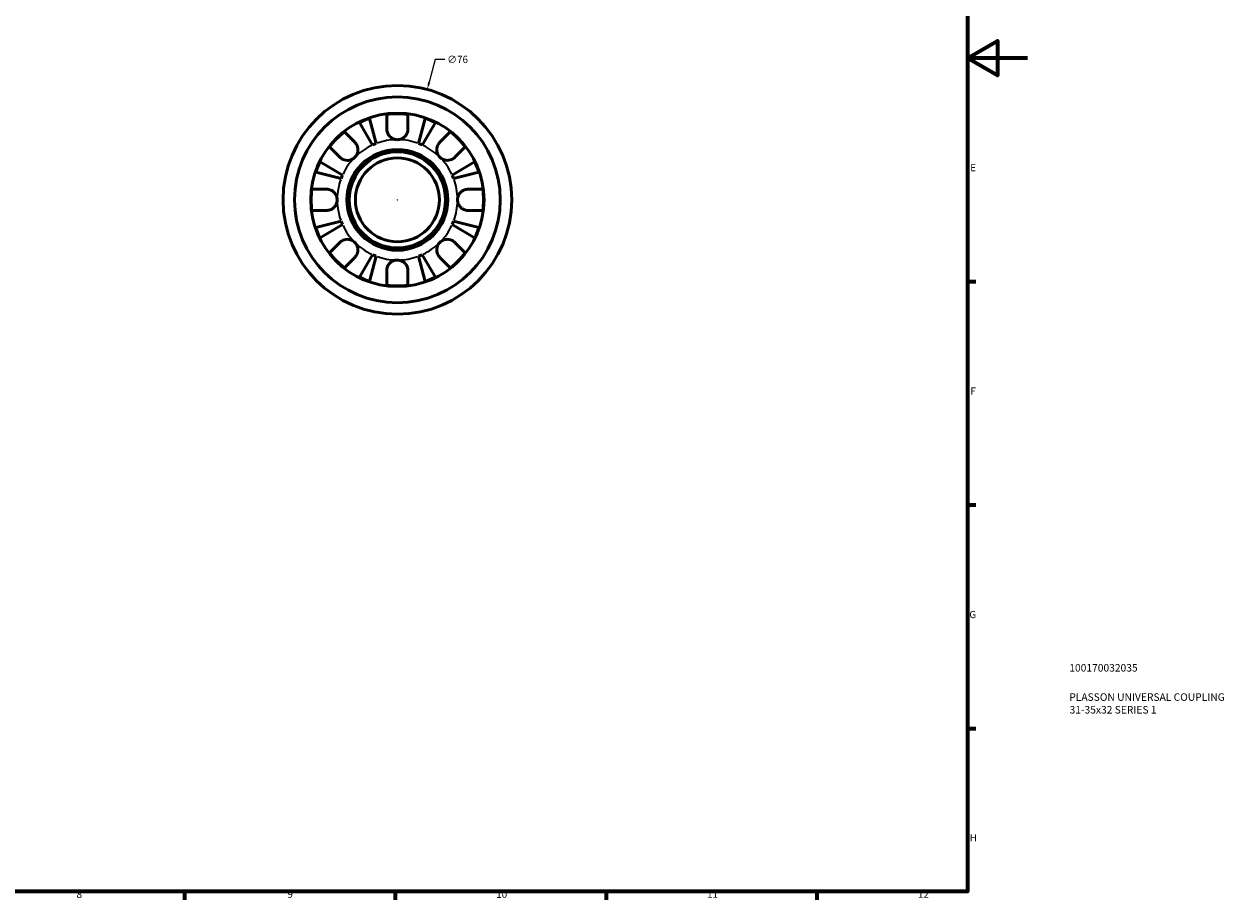
# Model space of a CAD drawing. Units: millimetres. Extents: x -81 to 906, y -38 to 594.
# Drawn here: x 507 to 906, y 17 to 308 of the extents above; entities that cross this region are included whole.
import ezdxf

# ---------------------------------------------------------------- set-up
doc = ezdxf.new("R2010")
doc.units = ezdxf.units.MM
for name, color, linetype, lineweight in [('Border (ANSI)', 7, 'Continuous', 70), ('Dimension (ANSI)', 7, 'Continuous', 25), ('Title (ISO)', 7, 'Continuous', 50), ('Visible (ANSI)', 7, 'Continuous', 50), ('Visible Narrow (ANSI)', 7, 'Continuous', 35)]:
    doc.layers.add(name, color=color, linetype=linetype, lineweight=lineweight)
doc.styles.add('Note Text (ANSI)', font='tahoma.ttf')
doc.styles.add('Note Text (ISO)', font='tahoma.ttf')
doc.dimstyles.new('Default - mm (ANSI)', dxfattribs={"dimtxt": 2.4, "dimasz": 2.5, "dimexe": 3.175, "dimexo": 1.6002, "dimgap": 0.8, "dimtad": 0, "dimtoh": 1, "dimdec": 0, "dimrnd": 1e-08, "dimzin": 4, "dimdsep": 46, "dimtxsty": 'Note Text (ANSI)', "dimcen": 0.09, "dimdle": 10, "dimclrd": 256, "dimclre": 256, "dimclrt": 5, "dimadec": 1, "dimazin": 1, "dimtfac": 1.27, "dimtofl": 0, "dimtmove": 0, "dimatfit": 3, "dimfxl": 1, "dimtolj": 1, "dimtzin": 4, "dimlwd": -1, "dimlwe": -1, "dimarcsym": 0})

# ---------------------------------------------------------------- blocks, each defined once
blk = doc.blocks.new('Borders Default Border')
at = {"layer": 'Border (ANSI)'}
for p, q in [((821, 222.75), (823.8, 222.75)), ((821, 148.5), (823.8, 148.5)), ((821, 74.25), (823.8, 74.25)), ((560.67, 20), (560.67, 17.2)), ((630.75, 20), (630.75, 17.2)), ((700.83, 20), (700.83, 17.2)), ((770.92, 20), (770.92, 17.2))]:
    blk.add_line(p, q, dxfattribs=at)
at = {"layer": 'Border (ANSI)', "flags": 128}
for points in [[(20, 20), (20, 574), (821, 574), (821, 20), (20, 20)], [(841, 297), (821, 297), (831, 302.77), (831, 291.23), (821, 297)]]:
    blk.add_lwpolyline(points, dxfattribs=at)
at = {"layer": 'Border (ANSI)', "color": 5, "true_color": 0x0000ff, "char_height": 2.4, "attachment_point": 7, "style": 'Note Text (ANSI)'}
for s, insert in [('E', (821.91, 258.68)), ('F', (821.98, 184.43)), ('G', (821.6, 110.13)), ('H', (821.73, 35.93)), ('8', (524.84, 17.15)), ('9', (594.92, 17.15)), ('10', (664.35, 17.15)), ('11', (734.43, 17.2)), ('12', (804.52, 17.2))]:
    blk.add_mtext(s, dxfattribs=dict(at, insert=insert))
blk = doc.blocks.new('Title Blocks ISO')
at = {"layer": 'Title (ISO)', "color": 232, "true_color": 0xca0064, "style": 'Note Text (ISO)'}
for tag, p in [('PART_NUMBER_001', (33.84, 73.13)), ('DESCRIPTION_001', (33.84, 63.4)), ('DESCRIPTION_002', (33.93, 59.18))]:
    blk.add_attdef(tag, p, '', height=2.5, dxfattribs=at)
blk = doc.blocks.new('*D12')
at = {"layer": 'Defpoints', "color": 0, "transparency": 16777216}
for p in [(641.4, 286.61), (621.54, 213.25)]:
    blk.add_point(p, dxfattribs=at)
at = {"layer": 'Dimension (ANSI)', "transparency": 16777216}
for p, q in [((644.08, 296.53), (642.05, 289.02)), ((647.24, 296.53), (644.08, 296.53)), ((631.38, 249.93), (631.56, 249.93)), ((631.47, 249.84), (631.47, 250.02))]:
    blk.add_line(p, q, dxfattribs=at)
blk.add_solid([(641.65, 289.13), (642.45, 288.91), (641.4, 286.61)], dxfattribs=at)
at = {"layer": 'Dimension (ANSI)', "color": 5, "transparency": 16777216, "insert": (648.04, 297.82), "char_height": 2.4, "attachment_point": 1, "style": 'Note Text (ANSI)'}
blk.add_mtext('\\A1;∅76', dxfattribs=at)

msp = doc.modelspace()

# ---------------------------------------------------------------- linework, layer by layer
at = {"layer": 'Visible (ANSI)'}
for p, q in [((623.22, 268.15), (618.83, 275.61)), ((622.24, 277.02), (624.41, 268.64)), ((627.95, 273.45), (627.95, 278.33)), ((634.99, 278.33), (634.99, 273.45)), ((638.52, 268.64), (640.69, 277.02)), ((644.1, 275.61), (639.71, 268.15)), ((613.87, 272.5), (617.32, 269.05)), ((645.61, 269.05), (649.06, 272.5)), ((612.35, 264.07), (608.89, 267.52)), ((654.04, 267.52), (650.59, 264.07)), ((605.78, 262.56), (613.24, 258.17)), ((649.69, 258.17), (657.15, 262.56)), ((612.75, 256.99), (604.37, 259.15)), ((658.56, 259.15), (650.18, 256.99)), ((603.06, 253.45), (607.95, 253.45)), ((654.99, 253.45), (659.87, 253.45)), ((607.95, 246.41), (603.06, 246.41)), ((659.87, 246.41), (654.99, 246.41)), ((604.37, 240.7), (612.75, 242.87)), ((613.24, 241.69), (605.78, 237.29)), ((657.15, 237.29), (649.69, 241.69)), ((650.18, 242.87), (658.56, 240.7)), ((608.89, 232.33), (612.35, 235.79)), ((650.59, 235.79), (654.04, 232.33)), ((618.83, 224.24), (623.22, 231.7)), ((639.71, 231.7), (644.1, 224.24)), ((617.32, 230.81), (613.87, 227.35)), ((624.41, 231.21), (622.24, 222.83)), ((640.69, 222.83), (638.52, 231.21)), ((649.06, 227.35), (645.61, 230.81)), ((627.95, 221.52), (627.95, 226.41)), ((634.99, 226.41), (634.99, 221.52))]:
    msp.add_line(p, q, dxfattribs=at)
for radius in [38, 34.2, 28.8, 16.76, 16, 13.95]:
    msp.add_circle((631.47, 249.93), radius, dxfattribs=at)
for radius, start, end in [(28.62, 108.8044, 116.1956), (28.62, 82.9358, 97.0642), (28.62, 63.8044, 71.1956), (28.62, 127.9358, 142.0642), (28.62, 37.9358, 52.0642), (20, 110.6662, 114.3338), (20, 65.6662, 69.3338), (28.62, 153.8044, 161.1956), (28.62, 18.8044, 26.1956), (20, 155.6662, 159.3338), (20, 20.6662, 24.3338), (28.62, 172.9358, 187.0642), (28.62, 352.9358, 7.0642), (28.62, 198.8044, 206.1956), (20, 200.6662, 204.3338), (20, 335.6662, 339.3338), (28.62, 333.8044, 341.1956), (28.62, 217.9358, 232.0642), (20, 245.6662, 249.3338), (20, 290.6662, 294.3338), (28.62, 307.9358, 322.0642), (28.62, 243.8044, 251.1956), (28.62, 288.8044, 296.1956), (28.62, 262.9358, 277.0642)]:
    msp.add_arc((631.47, 249.93), radius, start, end, dxfattribs=at)
for points, knots in [([(631.47, 269.93), (631.19, 269.93), (630.91, 269.96), (630.35, 270.09), (630.07, 270.2), (629.41, 270.56), (629.05, 270.84), (628.57, 271.43), (628.4, 271.69), (628.18, 272.17), (628.1, 272.38), (628, 272.82), (627.96, 273.04), (627.95, 273.32), (627.95, 273.38), (627.95, 273.45)], [-2.4438335, -2.4438335, -2.4438335, -2.4438335, -2.3607833, -2.3607833, -2.2706001, -2.2706001, -2.1340087, -2.1340087, -2.038952, -2.038952, -1.9683569, -1.9683569, -1.8957268, -1.8957268, -1.8740906, -1.8740906, -1.8740906, -1.8740906]), ([(634.99, 273.45), (634.99, 273.31), (634.98, 273.17), (634.94, 272.82), (634.89, 272.61), (634.76, 272.18), (634.67, 271.96), (634.38, 271.44), (634.17, 271.16), (633.6, 270.61), (633.23, 270.37), (632.39, 270.02), (631.93, 269.93), (631.47, 269.93)], [-0.5636168, -0.5636168, -0.5636168, -0.5636168, -0.5191022, -0.5191022, -0.4510489, -0.4510489, -0.3777332, -0.3777332, -0.2712416, -0.2712416, -0.1394187, -0.1394187, 0, 0, 0, 0]), ([(617.32, 269.05), (617.41, 268.96), (617.49, 268.87), (617.71, 268.6), (617.84, 268.41), (618.06, 268), (618.15, 267.77), (618.31, 267.2), (618.36, 266.85), (618.35, 266.06), (618.26, 265.63), (617.91, 264.79), (617.65, 264.4), (617.32, 264.07)], [-0.5671317, -0.5671317, -0.5671317, -0.5671317, -0.5273216, -0.5273216, -0.4543464, -0.4543464, -0.3782971, -0.3782971, -0.2723361, -0.2723361, -0.1396147, -0.1396147, 0, 0, 0, 0]), ([(645.61, 264.07), (645.43, 264.25), (645.27, 264.45), (644.98, 264.89), (644.86, 265.14), (644.65, 265.76), (644.58, 266.13), (644.57, 266.87), (644.62, 267.22), (644.79, 267.8), (644.89, 268.02), (645.11, 268.44), (645.24, 268.62), (645.45, 268.89), (645.53, 268.97), (645.61, 269.05)], [0, 0, 0, 0, 0.0764433, 0.0764433, 0.1581201, 0.1581201, 0.272606, 0.272606, 0.3807672, 0.3807672, 0.4562927, 0.4562927, 0.5296066, 0.5296066, 0.5665783, 0.5665783, 0.5665783, 0.5665783]), ([(617.32, 264.07), (617.14, 263.89), (616.94, 263.73), (616.5, 263.45), (616.25, 263.33), (615.64, 263.11), (615.26, 263.04), (614.52, 263.03), (614.17, 263.08), (613.6, 263.25), (613.37, 263.35), (612.96, 263.57), (612.77, 263.7), (612.51, 263.92), (612.42, 263.99), (612.35, 264.07)], [0, 0, 0, 0, 0.0764433, 0.0764433, 0.1581201, 0.1581201, 0.272606, 0.272606, 0.3807672, 0.3807672, 0.4562927, 0.4562927, 0.5296066, 0.5296066, 0.5665783, 0.5665783, 0.5665783, 0.5665783]), ([(650.59, 264.07), (650.5, 263.98), (650.41, 263.9), (650.14, 263.68), (649.95, 263.56), (649.53, 263.34), (649.31, 263.24), (648.74, 263.08), (648.39, 263.03), (647.6, 263.05), (647.17, 263.14), (646.33, 263.48), (645.94, 263.74), (645.61, 264.07)], [-0.5671317, -0.5671317, -0.5671317, -0.5671317, -0.5273216, -0.5273216, -0.4543464, -0.4543464, -0.3782971, -0.3782971, -0.2723361, -0.2723361, -0.1396147, -0.1396147, 0, 0, 0, 0]), ([(607.95, 253.45), (608.08, 253.45), (608.22, 253.44), (608.57, 253.4), (608.78, 253.35), (609.21, 253.22), (609.43, 253.13), (609.95, 252.84), (610.23, 252.63), (610.78, 252.06), (611.03, 251.69), (611.37, 250.85), (611.47, 250.39), (611.47, 249.93)], [-0.5636168, -0.5636168, -0.5636168, -0.5636168, -0.5191022, -0.5191022, -0.4510489, -0.4510489, -0.3777332, -0.3777332, -0.2712416, -0.2712416, -0.1394187, -0.1394187, 0, 0, 0, 0]), ([(651.47, 249.93), (651.47, 250.2), (651.5, 250.48), (651.63, 251.04), (651.74, 251.32), (652.1, 251.99), (652.38, 252.34), (652.97, 252.83), (653.23, 252.99), (653.71, 253.22), (653.92, 253.29), (654.35, 253.4), (654.57, 253.43), (654.86, 253.45), (654.92, 253.45), (654.99, 253.45)], [-2.4438335, -2.4438335, -2.4438335, -2.4438335, -2.3607833, -2.3607833, -2.2706001, -2.2706001, -2.1340087, -2.1340087, -2.038952, -2.038952, -1.9683569, -1.9683569, -1.8957268, -1.8957268, -1.8740906, -1.8740906, -1.8740906, -1.8740906]), ([(611.47, 249.93), (611.47, 249.65), (611.43, 249.37), (611.3, 248.81), (611.19, 248.53), (610.84, 247.87), (610.55, 247.52), (609.96, 247.03), (609.7, 246.86), (609.22, 246.64), (609.01, 246.57), (608.58, 246.46), (608.36, 246.42), (608.07, 246.41), (608.01, 246.41), (607.95, 246.41)], [-2.4438335, -2.4438335, -2.4438335, -2.4438335, -2.3607833, -2.3607833, -2.2706001, -2.2706001, -2.1340087, -2.1340087, -2.038952, -2.038952, -1.9683569, -1.9683569, -1.8957268, -1.8957268, -1.8740906, -1.8740906, -1.8740906, -1.8740906]), ([(654.99, 246.41), (654.85, 246.41), (654.71, 246.42), (654.36, 246.46), (654.15, 246.5), (653.72, 246.63), (653.5, 246.73), (652.98, 247.01), (652.7, 247.23), (652.15, 247.8), (651.91, 248.17), (651.56, 249), (651.47, 249.46), (651.47, 249.93)], [-0.5636168, -0.5636168, -0.5636168, -0.5636168, -0.5191022, -0.5191022, -0.4510489, -0.4510489, -0.3777332, -0.3777332, -0.2712416, -0.2712416, -0.1394187, -0.1394187, 0, 0, 0, 0]), ([(612.35, 235.79), (612.43, 235.87), (612.52, 235.95), (612.79, 236.17), (612.98, 236.3), (613.4, 236.52), (613.62, 236.61), (614.19, 236.77), (614.54, 236.82), (615.33, 236.81), (615.77, 236.72), (616.6, 236.37), (616.99, 236.11), (617.32, 235.79)], [-0.5671317, -0.5671317, -0.5671317, -0.5671317, -0.5273216, -0.5273216, -0.4543464, -0.4543464, -0.3782971, -0.3782971, -0.2723361, -0.2723361, -0.1396147, -0.1396147, 0, 0, 0, 0]), ([(617.32, 235.79), (617.5, 235.61), (617.66, 235.41), (617.95, 234.96), (618.07, 234.72), (618.28, 234.1), (618.35, 233.72), (618.36, 232.98), (618.31, 232.63), (618.14, 232.06), (618.05, 231.83), (617.82, 231.42), (617.69, 231.23), (617.48, 230.97), (617.4, 230.89), (617.32, 230.81)], [0, 0, 0, 0, 0.0764433, 0.0764433, 0.1581201, 0.1581201, 0.272606, 0.272606, 0.3807672, 0.3807672, 0.4562927, 0.4562927, 0.5296066, 0.5296066, 0.5665783, 0.5665783, 0.5665783, 0.5665783]), ([(645.61, 230.81), (645.52, 230.89), (645.44, 230.98), (645.22, 231.25), (645.1, 231.44), (644.88, 231.86), (644.78, 232.09), (644.62, 232.65), (644.57, 233), (644.58, 233.79), (644.67, 234.23), (645.02, 235.07), (645.28, 235.46), (645.61, 235.79)], [-0.5671317, -0.5671317, -0.5671317, -0.5671317, -0.5273216, -0.5273216, -0.4543464, -0.4543464, -0.3782971, -0.3782971, -0.2723361, -0.2723361, -0.1396147, -0.1396147, 0, 0, 0, 0]), ([(645.61, 235.79), (645.79, 235.97), (645.99, 236.13), (646.43, 236.41), (646.68, 236.53), (647.29, 236.74), (647.67, 236.81), (648.41, 236.82), (648.76, 236.77), (649.33, 236.6), (649.56, 236.51), (649.97, 236.28), (650.16, 236.15), (650.42, 235.94), (650.51, 235.86), (650.59, 235.79)], [0, 0, 0, 0, 0.0764433, 0.0764433, 0.1581201, 0.1581201, 0.272606, 0.272606, 0.3807672, 0.3807672, 0.4562927, 0.4562927, 0.5296066, 0.5296066, 0.5665783, 0.5665783, 0.5665783, 0.5665783]), ([(627.95, 226.41), (627.95, 226.41), (627.95, 226.41), (627.95, 226.6), (627.96, 226.78), (628.02, 227.14), (628.06, 227.3), (628.17, 227.66), (628.25, 227.86), (628.53, 228.38), (628.76, 228.68), (629.34, 229.25), (629.71, 229.49), (630.54, 229.83), (631, 229.93), (631.47, 229.93)], [-0.570347, -0.570347, -0.570347, -0.570347, -0.5697814, -0.5697814, -0.5079726, -0.5079726, -0.4534535, -0.4534535, -0.3867571, -0.3867571, -0.2709231, -0.2709231, -0.1397185, -0.1397185, 0, 0, 0, 0]), ([(631.47, 229.93), (631.76, 229.93), (632.04, 229.89), (632.64, 229.74), (632.93, 229.62), (633.6, 229.24), (633.95, 228.94), (634.41, 228.35), (634.57, 228.09), (634.77, 227.65), (634.83, 227.47), (634.92, 227.12), (634.95, 226.96), (634.98, 226.66), (634.99, 226.53), (634.99, 226.41)], [0, 0, 0, 0, 0.0870176, 0.0870176, 0.1828179, 0.1828179, 0.318116, 0.318116, 0.4101805, 0.4101805, 0.4688599, 0.4688599, 0.5225984, 0.5225984, 0.5639444, 0.5639444, 0.5639444, 0.5639444])]:
    msp.add_open_spline(points, degree=3, knots=knots, dxfattribs=at)
at = {"layer": 'Visible Narrow (ANSI)'}
for start, end in [(115.3671, 133.9667), (91.0333, 109.6329), (70.3671, 88.9667), (46.0333, 64.6329), (136.0333, 154.6329), (25.3671, 43.9667), (160.3671, 178.9667), (1.0333, 19.6329), (181.0333, 199.6329), (340.3671, 358.9667), (205.3671, 223.9667), (316.0333, 334.6329), (226.0333, 244.6329), (295.3671, 313.9667), (250.3671, 268.9667), (271.0333, 289.6329)]:
    msp.add_arc((631.47, 249.93), 20, start, end, dxfattribs=at)

# ---------------------------------------------------------------- block references
msp.add_blockref('Borders Default Border', (0, 0))
msp.add_blockref('Title Blocks ISO', (821, 20)).add_auto_attribs({'PART_NUMBER_001': '100170032035', 'DESCRIPTION_001': 'PLASSON UNIVERSAL COUPLING', 'DESCRIPTION_002': '31-35x32 SERIES 1'})

# ---------------------------------------------------------------- dimensions: what is measured, and where the dimension line sits
at = {"layer": 'Dimension (ANSI)'}
dim = msp.add_diameter_dim_2p(p1=(621.54, 213.25), p2=(641.4, 286.61), dimstyle='Default - mm (ANSI)', override={"dimgap": 0.8, "dimtih": 1, "dimdec": 0, "dimlfac": 1, "dimtol": 0, "dimlim": 0, "dimtp": 0, "dimtm": 0, "dimtdec": 2}, dxfattribs=at)
dim.commit()
dim.dimension.update_dxf_attribs({"geometry": '*D12', "text_midpoint": (651.03, 296.53), "dimtype": 163})

doc.saveas('drawing.dxf')
